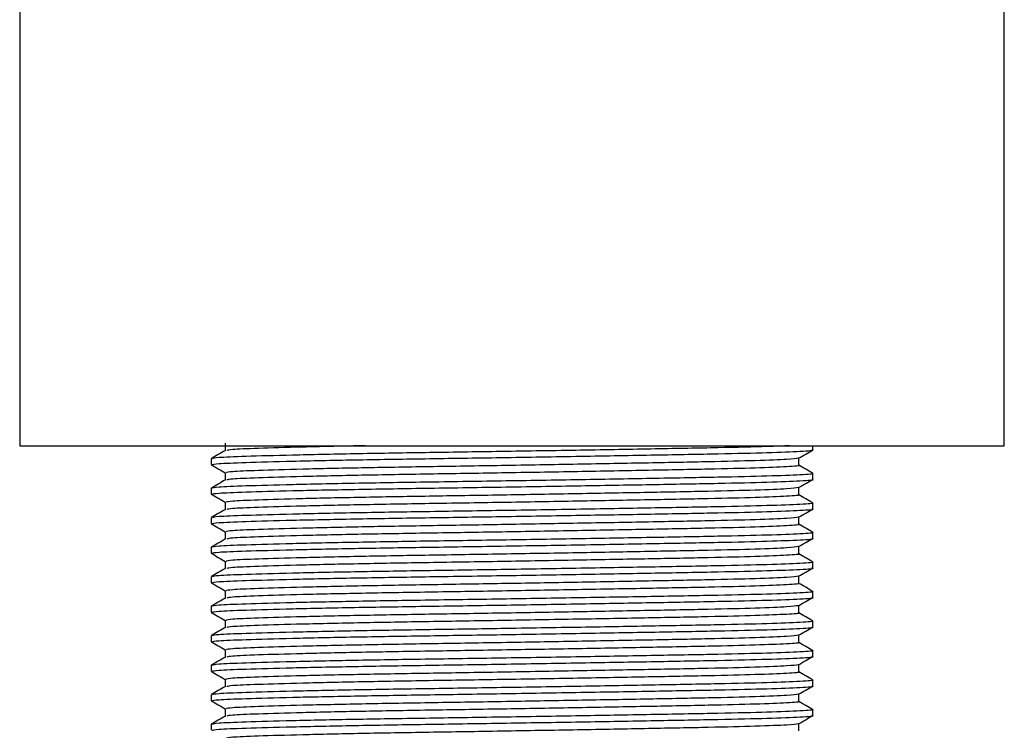
# Model space of a CAD drawing. Units: millimetres. Extents: x 3 to 2996, y 5 to 2995.
# Drawn here: x 793 to 843, y 1461 to 1497 of the extents above; entities that cross this region are included whole.
import ezdxf

# ---------------------------------------------------------------- set-up
doc = ezdxf.new("R2010")
doc.units = ezdxf.units.MM

msp = doc.modelspace()

# ---------------------------------------------------------------- linework, layer by layer
at = {"color": 7, "linetype": 'Continuous', "lineweight": 25}
for p, q in [((792.507, 1522.243), (792.507, 1475.243)), ((842.507, 1475.243), (842.507, 1522.243)), ((792.507, 1475.243), (842.507, 1475.243)), ((802.944, 1475.372), (802.944, 1475)), ((832.782, 1475.033), (832.782, 1475.243)), ((802.232, 1474.586), (802.232, 1474.283)), ((832.07, 1474.247), (832.07, 1474.618)), ((802.944, 1473.872), (802.944, 1473.5)), ((832.782, 1473.533), (832.782, 1473.836)), ((802.232, 1473.086), (802.232, 1472.783)), ((832.07, 1472.747), (832.07, 1473.118)), ((802.944, 1472.372), (802.944, 1472)), ((832.782, 1472.033), (832.782, 1472.336)), ((802.232, 1471.586), (802.232, 1471.283)), ((832.07, 1471.247), (832.07, 1471.618)), ((802.944, 1470.872), (802.944, 1470.5)), ((832.782, 1470.533), (832.782, 1470.836)), ((802.232, 1470.086), (802.232, 1469.783)), ((832.07, 1469.747), (832.07, 1470.118)), ((802.944, 1469.372), (802.944, 1469)), ((832.782, 1469.033), (832.782, 1469.336)), ((802.232, 1468.586), (802.232, 1468.283)), ((832.07, 1468.247), (832.07, 1468.618)), ((802.944, 1467.872), (802.944, 1467.5)), ((832.782, 1467.533), (832.782, 1467.836)), ((802.232, 1467.086), (802.232, 1466.783)), ((832.07, 1466.747), (832.07, 1467.118)), ((802.944, 1466.372), (802.944, 1466)), ((832.782, 1466.033), (832.782, 1466.336)), ((802.232, 1465.586), (802.232, 1465.283)), ((832.07, 1465.247), (832.07, 1465.618)), ((802.944, 1464.872), (802.944, 1464.5)), ((832.782, 1464.533), (832.782, 1464.836)), ((802.232, 1464.086), (802.232, 1463.783)), ((832.07, 1463.747), (832.07, 1464.118)), ((802.944, 1463.372), (802.944, 1463)), ((832.782, 1463.033), (832.782, 1463.336)), ((802.232, 1462.586), (802.232, 1462.283)), ((832.07, 1462.247), (832.07, 1462.618)), ((802.944, 1461.872), (802.944, 1461.5)), ((832.782, 1461.533), (832.782, 1461.836)), ((802.232, 1461.086), (802.232, 1460.783)), ((832.07, 1460.747), (832.07, 1461.118))]:
    msp.add_line(p, q, dxfattribs=at)
for points, knots in [([(802.95, 1475.004), (802.831, 1474.935), (802.594, 1474.798), (802.356, 1474.661), (802.238, 1474.592)], [0, 0, 0, 0, 0.499997, 1, 1, 1, 1]), ([(831.614, 1475.243), (831.265, 1475.228), (830.43, 1475.191), (828.057, 1475.139), (824.835, 1475.08), (821.034, 1475.014), (816.997, 1474.947), (813.042, 1474.889), (809.387, 1474.83), (806.235, 1474.764), (803.895, 1474.697), (802.464, 1474.641), (802.338, 1474.603), (802.279, 1474.586)], [0, 0, 0, 0, 0.066669, 0.159658, 0.252647, 0.348919, 0.44519, 0.53818, 0.631169, 0.727441, 0.823712, 0.916702, 1, 1, 1, 1]), ([(802.279, 1474.283), (802.338, 1474.3), (802.464, 1474.338), (803.895, 1474.394), (806.235, 1474.461), (809.387, 1474.527), (813.042, 1474.586), (816.997, 1474.644), (821.036, 1474.711), (824.83, 1474.777), (828.074, 1474.836), (830.642, 1474.895), (832.237, 1474.96), (832.918, 1475.008), (832.751, 1475.031), (832.735, 1475.033)], [0, 0, 0, 0, 0.0733538, 0.1552421, 0.2400205, 0.3247989, 0.4066872, 0.4885754, 0.5733538, 0.6581323, 0.7400205, 0.8219087, 0.9066872, 0.9914656, 1, 1, 1, 1]), ([(810.058, 1475.243), (810.002, 1475.242), (808.766, 1475.221), (806.79, 1475.174), (804.525, 1475.108), (803.204, 1475.054), (803.083, 1475.019), (803.03, 1475.003)], [0, 0, 0, 0, 0.0127242, 0.2776074, 0.5424905, 0.7983431, 1, 1, 1, 1]), ([(832.064, 1474.615), (832.183, 1474.684), (832.42, 1474.821), (832.658, 1474.958), (832.777, 1475.026)], [0, 0, 0, 0, 0.499996, 1, 1, 1, 1]), ([(832.063, 1474.615), (831.928, 1474.593), (831.659, 1474.55), (830.002, 1474.483), (827.589, 1474.425), (824.487, 1474.366), (820.872, 1474.3), (817.02, 1474.233), (813.25, 1474.175), (809.765, 1474.116), (806.76, 1474.05), (804.529, 1473.983), (803.165, 1473.927), (803.046, 1473.889), (802.989, 1473.872)], [0, 0, 0, 0, 0.085221, 0.170759, 0.253381, 0.336003, 0.421542, 0.50708, 0.589702, 0.672324, 0.757862, 0.843401, 0.926023, 1, 1, 1, 1]), ([(802.238, 1474.276), (802.357, 1474.208), (802.592, 1474.072), (802.827, 1473.936), (802.944, 1473.868)], [0, 0, 0, 0, 0.504276, 1, 1, 1, 1]), ([(832.025, 1474.247), (832.04, 1474.245), (832.199, 1474.222), (831.55, 1474.174), (830.03, 1474.109), (827.582, 1474.05), (824.489, 1473.991), (820.871, 1473.925), (817.021, 1473.858), (813.25, 1473.8), (809.765, 1473.741), (806.759, 1473.675), (804.533, 1473.608), (803.203, 1473.554), (803.083, 1473.519), (803.03, 1473.503)], [0, 0, 0, 0, 0.008673, 0.0942, 0.179727, 0.262338, 0.344948, 0.430475, 0.516002, 0.598613, 0.681224, 0.76675, 0.852277, 0.934888, 1, 1, 1, 1]), ([(832.777, 1473.842), (832.658, 1473.911), (832.423, 1474.047), (832.187, 1474.183), (832.07, 1474.25)], [0, 0, 0, 0, 0.504056, 1, 1, 1, 1]), ([(802.95, 1473.504), (802.831, 1473.435), (802.594, 1473.298), (802.356, 1473.161), (802.238, 1473.092)], [0, 0, 0, 0, 0.499997, 1, 1, 1, 1]), ([(832.735, 1473.836), (832.751, 1473.834), (832.918, 1473.811), (832.237, 1473.763), (830.642, 1473.698), (828.074, 1473.639), (824.83, 1473.58), (821.036, 1473.514), (816.997, 1473.447), (813.042, 1473.389), (809.387, 1473.33), (806.235, 1473.264), (803.895, 1473.197), (802.464, 1473.141), (802.338, 1473.103), (802.279, 1473.086)], [0, 0, 0, 0, 0.0085344, 0.0933128, 0.1780913, 0.2599795, 0.3418677, 0.4266462, 0.5114246, 0.5933128, 0.6752011, 0.7599795, 0.8447579, 0.9266462, 1, 1, 1, 1]), ([(802.279, 1472.783), (802.338, 1472.8), (802.464, 1472.838), (803.895, 1472.894), (806.235, 1472.961), (809.387, 1473.027), (813.042, 1473.086), (816.997, 1473.144), (821.036, 1473.211), (824.83, 1473.277), (828.074, 1473.336), (830.642, 1473.395), (832.237, 1473.46), (832.918, 1473.508), (832.751, 1473.531), (832.735, 1473.533)], [0, 0, 0, 0, 0.0733538, 0.1552421, 0.2400205, 0.3247989, 0.4066872, 0.4885754, 0.5733538, 0.6581323, 0.7400205, 0.8219087, 0.9066872, 0.9914656, 1, 1, 1, 1]), ([(832.064, 1473.115), (832.183, 1473.184), (832.42, 1473.321), (832.658, 1473.458), (832.777, 1473.526)], [0, 0, 0, 0, 0.499996, 1, 1, 1, 1]), ([(832.063, 1473.115), (831.928, 1473.093), (831.659, 1473.05), (830.002, 1472.983), (827.589, 1472.925), (824.487, 1472.866), (820.872, 1472.8), (817.02, 1472.733), (813.25, 1472.675), (809.765, 1472.616), (806.76, 1472.55), (804.529, 1472.483), (803.165, 1472.427), (803.046, 1472.389), (802.989, 1472.372)], [0, 0, 0, 0, 0.085221, 0.170759, 0.253381, 0.336003, 0.421542, 0.50708, 0.589702, 0.672324, 0.757862, 0.843401, 0.926023, 1, 1, 1, 1]), ([(802.238, 1472.776), (802.357, 1472.708), (802.592, 1472.572), (802.827, 1472.436), (802.944, 1472.368)], [0, 0, 0, 0, 0.504276, 1, 1, 1, 1]), ([(832.025, 1472.747), (832.04, 1472.745), (832.199, 1472.722), (831.55, 1472.674), (830.03, 1472.609), (827.582, 1472.55), (824.489, 1472.491), (820.871, 1472.425), (817.021, 1472.358), (813.25, 1472.3), (809.765, 1472.241), (806.759, 1472.175), (804.533, 1472.108), (803.203, 1472.054), (803.083, 1472.019), (803.03, 1472.003)], [0, 0, 0, 0, 0.008673, 0.0942, 0.179727, 0.262338, 0.344948, 0.430475, 0.516002, 0.598613, 0.681224, 0.76675, 0.852277, 0.934888, 1, 1, 1, 1]), ([(832.777, 1472.342), (832.658, 1472.411), (832.423, 1472.547), (832.187, 1472.683), (832.07, 1472.75)], [0, 0, 0, 0, 0.504056, 1, 1, 1, 1]), ([(802.95, 1472.004), (802.831, 1471.935), (802.594, 1471.798), (802.356, 1471.661), (802.238, 1471.592)], [0, 0, 0, 0, 0.499997, 1, 1, 1, 1]), ([(832.735, 1472.336), (832.751, 1472.334), (832.918, 1472.311), (832.237, 1472.263), (830.642, 1472.198), (828.074, 1472.139), (824.83, 1472.08), (821.036, 1472.014), (816.997, 1471.947), (813.042, 1471.889), (809.387, 1471.83), (806.235, 1471.764), (803.895, 1471.697), (802.464, 1471.641), (802.338, 1471.603), (802.279, 1471.586)], [0, 0, 0, 0, 0.0085344, 0.0933128, 0.1780913, 0.2599795, 0.3418677, 0.4266462, 0.5114246, 0.5933128, 0.6752011, 0.7599795, 0.8447579, 0.9266462, 1, 1, 1, 1]), ([(802.279, 1471.283), (802.338, 1471.3), (802.464, 1471.338), (803.895, 1471.394), (806.235, 1471.461), (809.387, 1471.527), (813.042, 1471.586), (816.997, 1471.644), (821.036, 1471.711), (824.83, 1471.777), (828.074, 1471.836), (830.642, 1471.895), (832.237, 1471.96), (832.918, 1472.008), (832.751, 1472.031), (832.735, 1472.033)], [0, 0, 0, 0, 0.073354, 0.155242, 0.240021, 0.324799, 0.406687, 0.488575, 0.573354, 0.658132, 0.740021, 0.821909, 0.906687, 0.991466, 1, 1, 1, 1]), ([(832.064, 1471.615), (832.183, 1471.684), (832.42, 1471.821), (832.658, 1471.958), (832.777, 1472.026)], [0, 0, 0, 0, 0.499996, 1, 1, 1, 1]), ([(832.063, 1471.615), (831.928, 1471.593), (831.659, 1471.55), (830.002, 1471.483), (827.589, 1471.425), (824.487, 1471.366), (820.872, 1471.3), (817.02, 1471.233), (813.25, 1471.175), (809.765, 1471.116), (806.76, 1471.05), (804.529, 1470.983), (803.165, 1470.927), (803.046, 1470.889), (802.989, 1470.872)], [0, 0, 0, 0, 0.085221, 0.170759, 0.253381, 0.336003, 0.421542, 0.50708, 0.589702, 0.672324, 0.757862, 0.843401, 0.926023, 1, 1, 1, 1]), ([(802.238, 1471.276), (802.357, 1471.208), (802.592, 1471.072), (802.827, 1470.936), (802.944, 1470.868)], [0, 0, 0, 0, 0.504276, 1, 1, 1, 1]), ([(832.025, 1471.247), (832.04, 1471.245), (832.199, 1471.222), (831.55, 1471.174), (830.03, 1471.109), (827.582, 1471.05), (824.489, 1470.991), (820.871, 1470.925), (817.021, 1470.858), (813.25, 1470.8), (809.765, 1470.741), (806.759, 1470.675), (804.533, 1470.608), (803.203, 1470.554), (803.083, 1470.519), (803.03, 1470.503)], [0, 0, 0, 0, 0.008673, 0.0942, 0.179727, 0.262338, 0.344948, 0.430475, 0.516002, 0.598613, 0.681224, 0.76675, 0.852277, 0.934888, 1, 1, 1, 1]), ([(832.777, 1470.842), (832.658, 1470.911), (832.423, 1471.047), (832.187, 1471.183), (832.07, 1471.25)], [0, 0, 0, 0, 0.5040557, 1, 1, 1, 1]), ([(802.95, 1470.504), (802.831, 1470.435), (802.594, 1470.298), (802.356, 1470.161), (802.238, 1470.092)], [0, 0, 0, 0, 0.499997, 1, 1, 1, 1]), ([(832.735, 1470.836), (832.751, 1470.834), (832.918, 1470.811), (832.237, 1470.763), (830.642, 1470.698), (828.074, 1470.639), (824.83, 1470.58), (821.036, 1470.514), (816.997, 1470.447), (813.042, 1470.389), (809.387, 1470.33), (806.235, 1470.264), (803.895, 1470.197), (802.464, 1470.141), (802.338, 1470.103), (802.279, 1470.086)], [0, 0, 0, 0, 0.008534, 0.093313, 0.178091, 0.259979, 0.341868, 0.426646, 0.511425, 0.593313, 0.675201, 0.759979, 0.844758, 0.926646, 1, 1, 1, 1]), ([(802.279, 1469.783), (802.338, 1469.8), (802.464, 1469.838), (803.895, 1469.894), (806.235, 1469.961), (809.387, 1470.027), (813.042, 1470.086), (816.997, 1470.144), (821.036, 1470.211), (824.83, 1470.277), (828.074, 1470.336), (830.642, 1470.395), (832.237, 1470.46), (832.918, 1470.508), (832.751, 1470.531), (832.735, 1470.533)], [0, 0, 0, 0, 0.0733538, 0.1552421, 0.2400205, 0.3247989, 0.4066872, 0.4885754, 0.5733538, 0.6581323, 0.7400205, 0.8219087, 0.9066872, 0.9914656, 1, 1, 1, 1]), ([(832.064, 1470.115), (832.183, 1470.184), (832.42, 1470.321), (832.658, 1470.458), (832.777, 1470.526)], [0, 0, 0, 0, 0.499996, 1, 1, 1, 1]), ([(832.063, 1470.115), (831.928, 1470.093), (831.659, 1470.05), (830.002, 1469.983), (827.589, 1469.925), (824.487, 1469.866), (820.872, 1469.8), (817.02, 1469.733), (813.25, 1469.675), (809.765, 1469.616), (806.76, 1469.55), (804.529, 1469.483), (803.165, 1469.427), (803.046, 1469.389), (802.989, 1469.372)], [0, 0, 0, 0, 0.085221, 0.170759, 0.253381, 0.336003, 0.421542, 0.50708, 0.589702, 0.672324, 0.757862, 0.843401, 0.926023, 1, 1, 1, 1]), ([(802.238, 1469.776), (802.357, 1469.708), (802.592, 1469.572), (802.827, 1469.436), (802.944, 1469.368)], [0, 0, 0, 0, 0.504276, 1, 1, 1, 1]), ([(832.025, 1469.747), (832.04, 1469.745), (832.199, 1469.722), (831.55, 1469.674), (830.03, 1469.609), (827.582, 1469.55), (824.489, 1469.491), (820.871, 1469.425), (817.021, 1469.358), (813.25, 1469.3), (809.765, 1469.241), (806.759, 1469.175), (804.533, 1469.108), (803.203, 1469.054), (803.083, 1469.019), (803.03, 1469.003)], [0, 0, 0, 0, 0.008673, 0.0942, 0.179727, 0.262338, 0.344948, 0.430475, 0.516002, 0.598613, 0.681224, 0.76675, 0.852277, 0.934888, 1, 1, 1, 1]), ([(832.777, 1469.342), (832.658, 1469.411), (832.423, 1469.547), (832.187, 1469.683), (832.07, 1469.75)], [0, 0, 0, 0, 0.5040557, 1, 1, 1, 1]), ([(802.95, 1469.004), (802.831, 1468.935), (802.594, 1468.798), (802.356, 1468.661), (802.238, 1468.592)], [0, 0, 0, 0, 0.499997, 1, 1, 1, 1]), ([(832.735, 1469.336), (832.751, 1469.334), (832.918, 1469.311), (832.237, 1469.263), (830.642, 1469.198), (828.074, 1469.139), (824.83, 1469.08), (821.036, 1469.014), (816.997, 1468.947), (813.042, 1468.889), (809.387, 1468.83), (806.235, 1468.764), (803.895, 1468.697), (802.464, 1468.641), (802.338, 1468.603), (802.279, 1468.586)], [0, 0, 0, 0, 0.008534, 0.093313, 0.178091, 0.259979, 0.341868, 0.426646, 0.511425, 0.593313, 0.675201, 0.759979, 0.844758, 0.926646, 1, 1, 1, 1]), ([(802.279, 1468.283), (802.338, 1468.3), (802.464, 1468.338), (803.895, 1468.394), (806.235, 1468.461), (809.387, 1468.527), (813.042, 1468.586), (816.997, 1468.644), (821.036, 1468.711), (824.83, 1468.777), (828.074, 1468.836), (830.642, 1468.895), (832.237, 1468.96), (832.918, 1469.008), (832.751, 1469.031), (832.735, 1469.033)], [0, 0, 0, 0, 0.073354, 0.155242, 0.240021, 0.324799, 0.406687, 0.488575, 0.573354, 0.658132, 0.740021, 0.821909, 0.906687, 0.991466, 1, 1, 1, 1]), ([(832.064, 1468.615), (832.183, 1468.684), (832.42, 1468.821), (832.658, 1468.958), (832.777, 1469.026)], [0, 0, 0, 0, 0.499996, 1, 1, 1, 1]), ([(832.063, 1468.615), (831.928, 1468.593), (831.659, 1468.55), (830.002, 1468.483), (827.589, 1468.425), (824.487, 1468.366), (820.872, 1468.3), (817.02, 1468.233), (813.25, 1468.175), (809.765, 1468.116), (806.76, 1468.05), (804.529, 1467.983), (803.165, 1467.927), (803.046, 1467.889), (802.989, 1467.872)], [0, 0, 0, 0, 0.085221, 0.170759, 0.253381, 0.336003, 0.421542, 0.50708, 0.589702, 0.672324, 0.757862, 0.843401, 0.926023, 1, 1, 1, 1]), ([(802.238, 1468.276), (802.357, 1468.208), (802.592, 1468.072), (802.827, 1467.936), (802.944, 1467.868)], [0, 0, 0, 0, 0.504276, 1, 1, 1, 1]), ([(832.025, 1468.247), (832.04, 1468.245), (832.199, 1468.222), (831.55, 1468.174), (830.03, 1468.109), (827.582, 1468.05), (824.489, 1467.991), (820.871, 1467.925), (817.021, 1467.858), (813.25, 1467.8), (809.765, 1467.741), (806.759, 1467.675), (804.533, 1467.608), (803.203, 1467.554), (803.083, 1467.519), (803.03, 1467.503)], [0, 0, 0, 0, 0.008673, 0.0942, 0.179727, 0.262338, 0.344948, 0.430475, 0.516002, 0.598613, 0.681224, 0.76675, 0.852277, 0.934888, 1, 1, 1, 1]), ([(832.777, 1467.842), (832.658, 1467.911), (832.423, 1468.047), (832.187, 1468.183), (832.07, 1468.25)], [0, 0, 0, 0, 0.504056, 1, 1, 1, 1]), ([(802.95, 1467.504), (802.831, 1467.435), (802.594, 1467.298), (802.356, 1467.161), (802.238, 1467.092)], [0, 0, 0, 0, 0.4999966, 1, 1, 1, 1]), ([(832.735, 1467.836), (832.751, 1467.834), (832.918, 1467.811), (832.237, 1467.763), (830.642, 1467.698), (828.074, 1467.639), (824.83, 1467.58), (821.036, 1467.514), (816.997, 1467.447), (813.042, 1467.389), (809.387, 1467.33), (806.235, 1467.264), (803.895, 1467.197), (802.464, 1467.141), (802.338, 1467.103), (802.279, 1467.086)], [0, 0, 0, 0, 0.008534, 0.093313, 0.178091, 0.259979, 0.341868, 0.426646, 0.511425, 0.593313, 0.675201, 0.759979, 0.844758, 0.926646, 1, 1, 1, 1]), ([(802.279, 1466.783), (802.338, 1466.8), (802.464, 1466.838), (803.895, 1466.894), (806.235, 1466.961), (809.387, 1467.027), (813.042, 1467.086), (816.997, 1467.144), (821.036, 1467.211), (824.83, 1467.277), (828.074, 1467.336), (830.642, 1467.395), (832.237, 1467.46), (832.918, 1467.508), (832.751, 1467.531), (832.735, 1467.533)], [0, 0, 0, 0, 0.073354, 0.155242, 0.240021, 0.324799, 0.406687, 0.488575, 0.573354, 0.658132, 0.740021, 0.821909, 0.906687, 0.991466, 1, 1, 1, 1]), ([(832.064, 1467.115), (832.183, 1467.184), (832.42, 1467.321), (832.658, 1467.458), (832.777, 1467.526)], [0, 0, 0, 0, 0.499996, 1, 1, 1, 1]), ([(832.063, 1467.115), (831.928, 1467.093), (831.659, 1467.05), (830.002, 1466.983), (827.589, 1466.925), (824.487, 1466.866), (820.872, 1466.8), (817.02, 1466.733), (813.25, 1466.675), (809.765, 1466.616), (806.76, 1466.55), (804.529, 1466.483), (803.165, 1466.427), (803.046, 1466.389), (802.989, 1466.372)], [0, 0, 0, 0, 0.085221, 0.170759, 0.253381, 0.336003, 0.421542, 0.50708, 0.589702, 0.672324, 0.757862, 0.843401, 0.926023, 1, 1, 1, 1]), ([(802.238, 1466.776), (802.357, 1466.708), (802.592, 1466.572), (802.827, 1466.436), (802.944, 1466.368)], [0, 0, 0, 0, 0.5042761, 1, 1, 1, 1]), ([(832.025, 1466.747), (832.04, 1466.745), (832.199, 1466.722), (831.55, 1466.674), (830.03, 1466.609), (827.582, 1466.55), (824.489, 1466.491), (820.871, 1466.425), (817.021, 1466.358), (813.25, 1466.3), (809.765, 1466.241), (806.759, 1466.175), (804.533, 1466.108), (803.203, 1466.054), (803.083, 1466.019), (803.03, 1466.003)], [0, 0, 0, 0, 0.008673, 0.0942, 0.179727, 0.262338, 0.344948, 0.430475, 0.516002, 0.598613, 0.681224, 0.76675, 0.852277, 0.934888, 1, 1, 1, 1]), ([(832.777, 1466.342), (832.658, 1466.411), (832.423, 1466.547), (832.187, 1466.683), (832.07, 1466.75)], [0, 0, 0, 0, 0.504056, 1, 1, 1, 1]), ([(802.95, 1466.004), (802.831, 1465.935), (802.594, 1465.798), (802.356, 1465.661), (802.238, 1465.592)], [0, 0, 0, 0, 0.4999966, 1, 1, 1, 1]), ([(832.735, 1466.336), (832.751, 1466.334), (832.918, 1466.311), (832.237, 1466.263), (830.642, 1466.198), (828.074, 1466.139), (824.83, 1466.08), (821.036, 1466.014), (816.997, 1465.947), (813.042, 1465.889), (809.387, 1465.83), (806.235, 1465.764), (803.895, 1465.697), (802.464, 1465.641), (802.338, 1465.603), (802.279, 1465.586)], [0, 0, 0, 0, 0.008534, 0.093313, 0.178091, 0.259979, 0.341868, 0.426646, 0.511425, 0.593313, 0.675201, 0.759979, 0.844758, 0.926646, 1, 1, 1, 1]), ([(802.279, 1465.283), (802.338, 1465.3), (802.464, 1465.338), (803.895, 1465.394), (806.235, 1465.461), (809.387, 1465.527), (813.042, 1465.586), (816.997, 1465.644), (821.036, 1465.711), (824.83, 1465.777), (828.074, 1465.836), (830.642, 1465.895), (832.237, 1465.96), (832.918, 1466.008), (832.751, 1466.031), (832.735, 1466.033)], [0, 0, 0, 0, 0.073354, 0.155242, 0.240021, 0.324799, 0.406687, 0.488575, 0.573354, 0.658132, 0.740021, 0.821909, 0.906687, 0.991466, 1, 1, 1, 1]), ([(832.064, 1465.615), (832.183, 1465.684), (832.42, 1465.821), (832.658, 1465.958), (832.777, 1466.026)], [0, 0, 0, 0, 0.499996, 1, 1, 1, 1]), ([(832.063, 1465.615), (831.928, 1465.593), (831.659, 1465.55), (830.002, 1465.483), (827.589, 1465.425), (824.487, 1465.366), (820.872, 1465.3), (817.02, 1465.233), (813.25, 1465.175), (809.765, 1465.116), (806.76, 1465.05), (804.529, 1464.983), (803.165, 1464.927), (803.046, 1464.889), (802.989, 1464.872)], [0, 0, 0, 0, 0.085221, 0.170759, 0.253381, 0.336003, 0.421542, 0.50708, 0.589702, 0.672324, 0.757862, 0.843401, 0.926023, 1, 1, 1, 1]), ([(802.238, 1465.276), (802.357, 1465.208), (802.592, 1465.072), (802.827, 1464.936), (802.944, 1464.868)], [0, 0, 0, 0, 0.504276, 1, 1, 1, 1]), ([(832.025, 1465.247), (832.04, 1465.245), (832.199, 1465.222), (831.55, 1465.174), (830.03, 1465.109), (827.582, 1465.05), (824.489, 1464.991), (820.871, 1464.925), (817.021, 1464.858), (813.25, 1464.8), (809.765, 1464.741), (806.759, 1464.675), (804.533, 1464.608), (803.203, 1464.554), (803.083, 1464.519), (803.03, 1464.503)], [0, 0, 0, 0, 0.008673, 0.0942, 0.179727, 0.262338, 0.344948, 0.430475, 0.516002, 0.598613, 0.681224, 0.76675, 0.852277, 0.934888, 1, 1, 1, 1]), ([(832.777, 1464.842), (832.658, 1464.911), (832.423, 1465.047), (832.187, 1465.183), (832.07, 1465.25)], [0, 0, 0, 0, 0.5040557, 1, 1, 1, 1]), ([(802.95, 1464.504), (802.831, 1464.435), (802.594, 1464.298), (802.356, 1464.161), (802.238, 1464.092)], [0, 0, 0, 0, 0.499997, 1, 1, 1, 1]), ([(832.735, 1464.836), (832.751, 1464.834), (832.918, 1464.811), (832.237, 1464.763), (830.642, 1464.698), (828.074, 1464.639), (824.83, 1464.58), (821.036, 1464.514), (816.997, 1464.447), (813.042, 1464.389), (809.387, 1464.33), (806.235, 1464.264), (803.895, 1464.197), (802.464, 1464.141), (802.338, 1464.103), (802.279, 1464.086)], [0, 0, 0, 0, 0.0085344, 0.0933128, 0.1780913, 0.2599795, 0.3418677, 0.4266462, 0.5114246, 0.5933128, 0.6752011, 0.7599795, 0.8447579, 0.9266462, 1, 1, 1, 1]), ([(802.279, 1463.783), (802.338, 1463.8), (802.464, 1463.838), (803.895, 1463.894), (806.235, 1463.961), (809.387, 1464.027), (813.042, 1464.086), (816.997, 1464.144), (821.036, 1464.211), (824.83, 1464.277), (828.074, 1464.336), (830.642, 1464.395), (832.237, 1464.46), (832.918, 1464.508), (832.751, 1464.531), (832.735, 1464.533)], [0, 0, 0, 0, 0.073354, 0.155242, 0.240021, 0.324799, 0.406687, 0.488575, 0.573354, 0.658132, 0.740021, 0.821909, 0.906687, 0.991466, 1, 1, 1, 1]), ([(832.064, 1464.115), (832.183, 1464.184), (832.42, 1464.321), (832.658, 1464.458), (832.777, 1464.526)], [0, 0, 0, 0, 0.499996, 1, 1, 1, 1]), ([(832.063, 1464.115), (831.928, 1464.093), (831.659, 1464.05), (830.002, 1463.983), (827.589, 1463.925), (824.487, 1463.866), (820.872, 1463.8), (817.02, 1463.733), (813.25, 1463.675), (809.765, 1463.616), (806.76, 1463.55), (804.529, 1463.483), (803.165, 1463.427), (803.046, 1463.389), (802.989, 1463.372)], [0, 0, 0, 0, 0.085221, 0.170759, 0.253381, 0.336003, 0.421542, 0.50708, 0.589702, 0.672324, 0.757862, 0.843401, 0.926023, 1, 1, 1, 1]), ([(802.238, 1463.776), (802.357, 1463.708), (802.592, 1463.572), (802.827, 1463.436), (802.944, 1463.368)], [0, 0, 0, 0, 0.504276, 1, 1, 1, 1]), ([(832.025, 1463.747), (832.04, 1463.745), (832.199, 1463.722), (831.55, 1463.674), (830.03, 1463.609), (827.582, 1463.55), (824.489, 1463.491), (820.871, 1463.425), (817.021, 1463.358), (813.25, 1463.3), (809.765, 1463.241), (806.759, 1463.175), (804.533, 1463.108), (803.203, 1463.054), (803.083, 1463.019), (803.03, 1463.003)], [0, 0, 0, 0, 0.008673, 0.0942, 0.179727, 0.262338, 0.344948, 0.430475, 0.516002, 0.598613, 0.681224, 0.76675, 0.852277, 0.934888, 1, 1, 1, 1]), ([(832.777, 1463.342), (832.658, 1463.411), (832.423, 1463.547), (832.187, 1463.683), (832.07, 1463.75)], [0, 0, 0, 0, 0.5040557, 1, 1, 1, 1]), ([(802.95, 1463.004), (802.831, 1462.935), (802.594, 1462.798), (802.356, 1462.661), (802.238, 1462.592)], [0, 0, 0, 0, 0.499997, 1, 1, 1, 1]), ([(832.735, 1463.336), (832.751, 1463.334), (832.918, 1463.311), (832.237, 1463.263), (830.642, 1463.198), (828.074, 1463.139), (824.83, 1463.08), (821.036, 1463.014), (816.997, 1462.947), (813.042, 1462.889), (809.387, 1462.83), (806.235, 1462.764), (803.895, 1462.697), (802.464, 1462.641), (802.338, 1462.603), (802.279, 1462.586)], [0, 0, 0, 0, 0.0085344, 0.0933128, 0.1780913, 0.2599795, 0.3418677, 0.4266462, 0.5114246, 0.5933128, 0.6752011, 0.7599795, 0.8447579, 0.9266462, 1, 1, 1, 1]), ([(802.279, 1462.283), (802.338, 1462.3), (802.464, 1462.338), (803.895, 1462.394), (806.235, 1462.461), (809.387, 1462.527), (813.042, 1462.586), (816.997, 1462.644), (821.036, 1462.711), (824.83, 1462.777), (828.074, 1462.836), (830.642, 1462.895), (832.237, 1462.96), (832.918, 1463.008), (832.751, 1463.031), (832.735, 1463.033)], [0, 0, 0, 0, 0.073354, 0.155242, 0.240021, 0.324799, 0.406687, 0.488575, 0.573354, 0.658132, 0.740021, 0.821909, 0.906687, 0.991466, 1, 1, 1, 1]), ([(832.064, 1462.615), (832.183, 1462.684), (832.42, 1462.821), (832.658, 1462.958), (832.777, 1463.026)], [0, 0, 0, 0, 0.499996, 1, 1, 1, 1]), ([(832.063, 1462.615), (831.928, 1462.593), (831.659, 1462.55), (830.002, 1462.483), (827.589, 1462.425), (824.487, 1462.366), (820.872, 1462.3), (817.02, 1462.233), (813.25, 1462.175), (809.765, 1462.116), (806.76, 1462.05), (804.529, 1461.983), (803.165, 1461.927), (803.046, 1461.889), (802.989, 1461.872)], [0, 0, 0, 0, 0.085221, 0.170759, 0.253381, 0.336003, 0.421542, 0.50708, 0.589702, 0.672324, 0.757862, 0.843401, 0.926023, 1, 1, 1, 1]), ([(802.238, 1462.276), (802.357, 1462.208), (802.592, 1462.072), (802.827, 1461.936), (802.944, 1461.868)], [0, 0, 0, 0, 0.504276, 1, 1, 1, 1]), ([(832.025, 1462.247), (832.04, 1462.245), (832.199, 1462.222), (831.55, 1462.174), (830.03, 1462.109), (827.582, 1462.05), (824.489, 1461.991), (820.871, 1461.925), (817.021, 1461.858), (813.25, 1461.8), (809.765, 1461.741), (806.759, 1461.675), (804.533, 1461.608), (803.203, 1461.554), (803.083, 1461.519), (803.03, 1461.503)], [0, 0, 0, 0, 0.008673, 0.0942, 0.179727, 0.262338, 0.344948, 0.430475, 0.516002, 0.598613, 0.681224, 0.76675, 0.852277, 0.934888, 1, 1, 1, 1]), ([(832.777, 1461.842), (832.658, 1461.911), (832.423, 1462.047), (832.187, 1462.183), (832.07, 1462.25)], [0, 0, 0, 0, 0.504056, 1, 1, 1, 1]), ([(802.95, 1461.504), (802.831, 1461.435), (802.594, 1461.298), (802.356, 1461.161), (802.238, 1461.092)], [0, 0, 0, 0, 0.499997, 1, 1, 1, 1]), ([(832.735, 1461.836), (832.751, 1461.834), (832.918, 1461.811), (832.237, 1461.763), (830.642, 1461.698), (828.074, 1461.639), (824.83, 1461.58), (821.036, 1461.514), (816.997, 1461.447), (813.042, 1461.389), (809.387, 1461.33), (806.235, 1461.264), (803.895, 1461.197), (802.464, 1461.141), (802.338, 1461.103), (802.279, 1461.086)], [0, 0, 0, 0, 0.008534, 0.093313, 0.178091, 0.259979, 0.341868, 0.426646, 0.511425, 0.593313, 0.675201, 0.759979, 0.844758, 0.926646, 1, 1, 1, 1]), ([(802.279, 1460.783), (802.338, 1460.8), (802.464, 1460.838), (803.895, 1460.894), (806.235, 1460.961), (809.387, 1461.027), (813.042, 1461.086), (816.997, 1461.144), (821.036, 1461.211), (824.83, 1461.277), (828.074, 1461.336), (830.642, 1461.395), (832.237, 1461.46), (832.918, 1461.508), (832.751, 1461.531), (832.735, 1461.533)], [0, 0, 0, 0, 0.073354, 0.155242, 0.240021, 0.324799, 0.406687, 0.488575, 0.573354, 0.658132, 0.740021, 0.821909, 0.906687, 0.991466, 1, 1, 1, 1]), ([(832.064, 1461.115), (832.183, 1461.184), (832.42, 1461.321), (832.658, 1461.458), (832.777, 1461.526)], [0, 0, 0, 0, 0.499996, 1, 1, 1, 1]), ([(832.063, 1461.115), (831.928, 1461.093), (831.659, 1461.05), (830.002, 1460.983), (827.589, 1460.925), (824.487, 1460.866), (820.872, 1460.8), (817.02, 1460.733), (813.25, 1460.675), (809.765, 1460.616), (806.76, 1460.55), (804.529, 1460.483), (803.165, 1460.427), (803.046, 1460.389), (802.989, 1460.372)], [0, 0, 0, 0, 0.085221, 0.170759, 0.253381, 0.336003, 0.421542, 0.50708, 0.589702, 0.672324, 0.757862, 0.843401, 0.926023, 1, 1, 1, 1])]:
    msp.add_open_spline(points, degree=3, knots=knots, dxfattribs=at)

doc.saveas('drawing.dxf')
